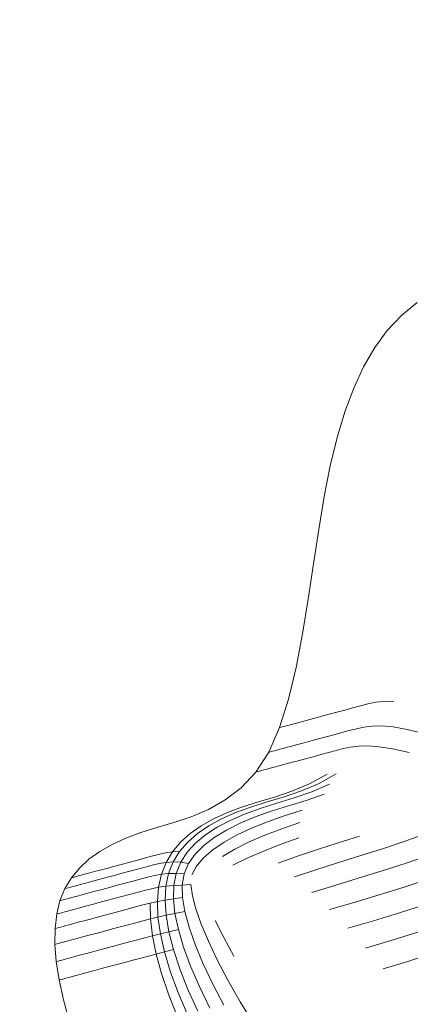
# Model space of a CAD drawing. Units: millimetres. Extents: x 741084 to 757005, y 144024 to 168216.
# Drawn here: x 748984 to 749015, y 150012 to 150090 of the extents above; entities that cross this region are included whole.
import ezdxf

# ---------------------------------------------------------------- set-up
doc = ezdxf.new("R2010")
doc.units = ezdxf.units.MM
doc.header["$PDSIZE"] = -1
doc.layers.add('размер', color=92, linetype='Continuous', lineweight=15)
doc.dimstyles.new('Размер М1.1', dxfattribs={"dimtxt": 300, "dimasz": 200, "dimexe": 1, "dimexo": 1, "dimgap": 50, "dimtad": 1, "dimdec": 0, "dimzin": 0, "dimtxsty": 'Standard', "dimcen": 2.5, "dimazin": 0, "dimtfac": 1, "dimtmove": 0, "dimatfit": 3, "dimfxl": 1, "dimtzin": 0, "dimarcsym": 0})

# ---------------------------------------------------------------- blocks, each defined once
blk = doc.blocks.new('*D26')
at = {"layer": 'Defpoints', "color": 0, "transparency": 16777216}
for p in [(753592.028, 158650.448, 349.744), (741596.692, 144023.907), (751591.017, 144023.907, 349.744)]:
    blk.add_point(p, dxfattribs=at)
at = {"layer": 'размер', "color": 0, "lineweight": -2, "transparency": 16777216}
for p, q in [((753591.028, 158650.448), (741595.692, 158650.448)), ((741596.692, 158450.448), (741596.692, 144223.907)), ((751590.017, 144023.907), (741595.692, 144023.907))]:
    blk.add_line(p, q, dxfattribs=at)
at = {"layer": 'размер', "color": 0, "transparency": 16777216}
for points in [[(741563.358, 158450.448), (741630.025, 158450.448), (741596.692, 158650.448)], [(741563.358, 144223.907), (741630.025, 144223.907), (741596.692, 144023.907)]]:
    blk.add_solid(points, dxfattribs=at)
at = {"layer": 'размер', "color": 0, "transparency": 16777216, "insert": (741346.692, 151337.177), "char_height": 400, "attachment_point": 5, "rotation": 90}
blk.add_mtext('14500', dxfattribs=at)
blk = doc.blocks.new('*D29')
at = {"layer": 'Defpoints', "color": 0, "transparency": 16777216}
for p in [(754165.752, 156831.399, 349.744), (742989.383, 145524.062), (749448.185, 145524.062, 349.744)]:
    blk.add_point(p, dxfattribs=at)
at = {"layer": 'размер', "color": 0, "lineweight": -2, "transparency": 16777216}
for p, q in [((754164.752, 156831.399), (742988.383, 156831.399)), ((742989.383, 156631.399), (742989.383, 145724.062)), ((749447.185, 145524.062), (742988.383, 145524.062))]:
    blk.add_line(p, q, dxfattribs=at)
at = {"layer": 'размер', "color": 0, "transparency": 16777216}
for points in [[(742956.049, 156631.399), (743022.716, 156631.399), (742989.383, 156831.399)], [(742956.049, 145724.062), (743022.716, 145724.062), (742989.383, 145524.062)]]:
    blk.add_solid(points, dxfattribs=at)
at = {"layer": 'размер', "color": 0, "transparency": 16777216, "insert": (742739.383, 151177.731), "char_height": 400, "attachment_point": 5, "rotation": 90}
blk.add_mtext('11200', dxfattribs=at)

msp = doc.modelspace()

# ---------------------------------------------------------------- linework, layer by layer
at = {"color": 0, "linetype": 'Continuous', "lineweight": 0}
for p, q in [((749014.282, 150066.829, 349.744), (749015.536, 150067.858, 349.744)), ((749014.282, 150066.829, 349.744), (749013.16, 150065.638, 349.744)), ((749012.16, 150064.281, 349.744), (749013.16, 150065.638, 349.744)), ((749012.16, 150064.281, 349.744), (749011.271, 150062.754, 349.744)), ((749010.483, 150061.053, 349.744), (749011.271, 150062.754, 349.744)), ((749010.483, 150061.053, 349.744), (749009.786, 150059.174, 349.744)), ((749009.169, 150057.115, 349.744), (749009.786, 150059.174, 349.744)), ((749009.169, 150057.115, 349.744), (749008.622, 150054.871, 349.744)), ((749008.136, 150052.439, 349.744), (749008.622, 150054.871, 349.744)), ((749008.136, 150052.439, 349.744), (749007.699, 150049.815, 349.744)), ((749007.285, 150047.07, 349.744), (749007.699, 150049.815, 349.744)), ((749007.285, 150047.07, 349.744), (749006.865, 150044.278, 349.744)), ((749006.413, 150041.508, 349.744), (749006.865, 150044.278, 349.744)), ((749006.413, 150041.508, 349.744), (749005.9, 150038.834, 349.744)), ((749005.3, 150036.327, 349.744), (749005.9, 150038.834, 349.744)), ((749005.3, 150036.327, 349.744), (749004.584, 150034.059, 349.744)), ((749010.408, 150035.62, 349.744), (749011.022, 150035.784, 349.744)), ((749011.612, 150035.942, 349.744), (749011.022, 150035.784, 349.744)), ((749011.612, 150035.942, 349.744), (749012.222, 150036.071, 349.744)), ((749012.897, 150036.148, 349.744), (749012.222, 150036.071, 349.744)), ((749012.897, 150036.148, 349.744), (749013.68, 150036.149, 349.744)), ((749007.95, 150034.961, 349.744), (749007.393, 150034.812, 349.744)), ((749007.95, 150034.961, 349.744), (749008.541, 150035.12, 349.744)), ((749009.156, 150035.284, 349.744), (749008.541, 150035.12, 349.744)), ((749009.156, 150035.284, 349.744), (749009.782, 150035.452, 349.744)), ((749010.408, 150035.62, 349.744), (749009.782, 150035.452, 349.744)), ((749004.723, 150034.096, 349.744), (749004.871, 150034.136, 349.744)), ((749005.036, 150034.18, 349.744), (749004.871, 150034.136, 349.744)), ((749005.036, 150034.18, 349.744), (749005.228, 150034.232, 349.744)), ((749005.454, 150034.292, 349.744), (749005.228, 150034.232, 349.744)), ((749005.454, 150034.292, 349.744), (749005.724, 150034.365, 349.744)), ((749006.046, 150034.451, 349.744), (749005.724, 150034.365, 349.744)), ((749006.046, 150034.451, 349.744), (749006.429, 150034.554, 349.744)), ((749006.882, 150034.675, 349.744), (749006.429, 150034.554, 349.744)), ((749006.882, 150034.675, 349.744), (749007.393, 150034.812, 349.744)), ((749011.303, 150034.1, 349.744), (749010.709, 150033.973, 349.744)), ((749011.303, 150034.1, 349.744), (749011.958, 150034.178, 349.744)), ((749012.719, 150034.188, 349.744), (749011.958, 150034.178, 349.744)), ((749012.719, 150034.188, 349.744), (749013.63, 150034.108, 349.744)), ((749014.733, 150033.918, 349.744), (749013.63, 150034.108, 349.744)), ((749003.726, 150032.102, 349.744), (749004.584, 150034.059, 349.744)), ((749004.723, 150034.096, 349.744), (749004.584, 150034.059, 349.744)), ((749007.679, 150033.161, 349.744), (749008.29, 150033.325, 349.744)), ((749008.911, 150033.491, 349.744), (749008.29, 150033.325, 349.744)), ((749008.911, 150033.491, 349.744), (749009.529, 150033.657, 349.744)), ((749010.132, 150033.818, 349.744), (749009.529, 150033.657, 349.744)), ((749010.132, 150033.818, 349.744), (749010.709, 150033.973, 349.744)), ((749014.733, 150033.918, 349.744), (749016.074, 150033.598, 349.744)), ((749005.571, 150032.596, 349.744), (749005.188, 150032.493, 349.744)), ((749005.571, 150032.596, 349.744), (749006.023, 150032.717, 349.744)), ((749006.534, 150032.854, 349.744), (749006.023, 150032.717, 349.744)), ((749006.534, 150032.854, 349.744), (749007.09, 150033.003, 349.744)), ((749007.679, 150033.161, 349.744), (749007.09, 150033.003, 349.744)), ((749010.872, 150032.594, 349.744), (749010.231, 150032.514, 349.744)), ((749010.872, 150032.594, 349.744), (749011.615, 150032.608, 349.744)), ((749012.503, 150032.538, 349.744), (749011.615, 150032.608, 349.744)), ((749012.503, 150032.538, 349.744), (749013.582, 150032.365, 349.744)), ((749003.726, 150032.102, 349.744), (749002.697, 150030.526, 349.744)), ((749003.726, 150032.102, 349.744), (749003.865, 150032.139, 349.744)), ((749004.013, 150032.179, 349.744), (749003.865, 150032.139, 349.744)), ((749004.013, 150032.179, 349.744), (749004.178, 150032.223, 349.744)), ((749004.369, 150032.274, 349.744), (749004.178, 150032.223, 349.744)), ((749004.369, 150032.274, 349.744), (749004.596, 150032.335, 349.744)), ((749004.866, 150032.407, 349.744), (749004.596, 150032.335, 349.744)), ((749004.866, 150032.407, 349.744), (749005.188, 150032.493, 349.744)), ((749007.257, 150031.748, 349.744), (749007.873, 150031.913, 349.744)), ((749008.486, 150032.077, 349.744), (749007.873, 150031.913, 349.744)), ((749008.486, 150032.077, 349.744), (749009.081, 150032.237, 349.744)), ((749009.649, 150032.389, 349.744), (749009.081, 150032.237, 349.744)), ((749009.649, 150032.389, 349.744), (749010.231, 150032.514, 349.744)), ((749014.893, 150032.07, 349.744), (749013.582, 150032.365, 349.744)), ((749004.159, 150030.918, 349.744), (749004.542, 150031.021, 349.744)), ((749004.995, 150031.142, 349.744), (749004.542, 150031.021, 349.744)), ((749004.995, 150031.142, 349.744), (749005.505, 150031.279, 349.744)), ((749006.06, 150031.427, 349.744), (749005.505, 150031.279, 349.744)), ((749006.06, 150031.427, 349.744), (749006.648, 150031.585, 349.744)), ((749007.257, 150031.748, 349.744), (749006.648, 150031.585, 349.744)), ((749001.531, 150029.28, 349.744), (749002.697, 150030.526, 349.744)), ((749002.836, 150030.564, 349.744), (749002.697, 150030.526, 349.744)), ((749002.836, 150030.564, 349.744), (749002.984, 150030.603, 349.744)), ((749003.149, 150030.648, 349.744), (749002.984, 150030.603, 349.744)), ((749003.149, 150030.648, 349.744), (749003.341, 150030.699, 349.744)), ((749003.567, 150030.759, 349.744), (749003.341, 150030.699, 349.744)), ((749003.567, 150030.759, 349.744), (749003.837, 150030.832, 349.744)), ((749004.159, 150030.918, 349.744), (749003.837, 150030.832, 349.744)), ((749008.373, 150030.363, 349.744), (749007.021, 150029.61, 349.744)), ((749007.726, 150029.621, 349.744), (749009.089, 150030.378, 349.744)), ((749005.64, 150029.026, 349.744), (749007.021, 150029.61, 349.744)), ((749007.726, 150029.621, 349.744), (749006.336, 150029.033, 349.744)), ((749007.154, 150028.953, 349.744), (749008.562, 150029.549, 349.744)), ((749001.531, 150029.28, 349.744), (749000.262, 150028.308, 349.744)), ((749005.64, 150029.026, 349.744), (749004.261, 150028.558, 349.744)), ((749004.946, 150028.559, 349.744), (749006.336, 150029.033, 349.744)), ((749007.154, 150028.953, 349.744), (749005.747, 150028.471, 349.744)), ((749006.699, 150028.271, 349.744), (749008.135, 150028.767, 349.744)), ((748998.923, 150027.559, 349.744), (749000.262, 150028.308, 349.744)), ((749002.914, 150028.151, 349.744), (749001.628, 150027.752, 349.744)), ((749002.288, 150027.744, 349.744), (749003.587, 150028.147, 349.744)), ((749002.914, 150028.151, 349.744), (749004.261, 150028.558, 349.744)), ((749004.367, 150028.05, 349.744), (749003.043, 150027.638, 349.744)), ((749004.946, 150028.559, 349.744), (749003.587, 150028.147, 349.744)), ((749003.925, 150027.413, 349.744), (749005.286, 150027.836, 349.744)), ((749004.367, 150028.05, 349.744), (749005.747, 150028.471, 349.744)), ((749006.699, 150028.271, 349.744), (749005.286, 150027.836, 349.744)), ((748998.923, 150027.559, 349.744), (748997.548, 150026.977, 349.744)), ((749000.434, 150027.307, 349.744), (748999.338, 150026.81, 349.744)), ((748999.963, 150026.798, 349.744), (749001.077, 150027.296, 349.744)), ((749000.434, 150027.307, 349.744), (749001.628, 150027.752, 349.744)), ((749001.803, 150027.185, 349.744), (749000.658, 150026.685, 349.744)), ((749002.288, 150027.744, 349.744), (749001.077, 150027.296, 349.744)), ((749001.803, 150027.185, 349.744), (749003.043, 150027.638, 349.744)), ((749003.925, 150027.413, 349.744), (749002.641, 150026.951, 349.744)), ((749006.38, 150027.486, 349.744), (749004.965, 150027.045, 349.744)), ((748996.17, 150026.511, 349.744), (748994.822, 150026.105, 349.744)), ((748996.17, 150026.511, 349.744), (748997.548, 150026.977, 349.744)), ((748998.347, 150026.255, 349.744), (748999.338, 150026.81, 349.744)), ((748999.963, 150026.798, 349.744), (748998.953, 150026.245, 349.744)), ((748999.619, 150026.135, 349.744), (749000.658, 150026.685, 349.744)), ((749001.449, 150026.448, 349.744), (749000.363, 150025.902, 349.744)), ((749001.449, 150026.448, 349.744), (749002.641, 150026.951, 349.744)), ((749003.62, 150026.571, 349.744), (749002.361, 150026.063, 349.744)), ((749003.62, 150026.571, 349.744), (749004.965, 150027.045, 349.744)), ((749006.195, 150026.513, 349.744), (749004.767, 150026.023, 349.744)), ((748993.538, 150025.707, 349.744), (748992.351, 150025.263, 349.744)), ((748993.538, 150025.707, 349.744), (748994.822, 150026.105, 349.744)), ((748996.703, 150024.948, 349.744), (748997.466, 150025.636, 349.744)), ((748998.057, 150025.632, 349.744), (748997.281, 150024.954, 349.744)), ((748998.347, 150026.255, 349.744), (748997.466, 150025.636, 349.744)), ((748997.899, 150024.871, 349.744), (748998.695, 150025.532, 349.744)), ((748998.057, 150025.632, 349.744), (748998.953, 150026.245, 349.744)), ((748999.619, 150026.135, 349.744), (748998.695, 150025.532, 349.744)), ((748999.395, 150025.311, 349.744), (749000.363, 150025.902, 349.744)), ((749001.206, 150025.521, 349.744), (749000.17, 150024.944, 349.744)), ((749001.206, 150025.521, 349.744), (749002.361, 150026.063, 349.744)), ((749003.418, 150025.508, 349.744), (749002.167, 150024.968, 349.744)), ((749003.418, 150025.508, 349.744), (749004.767, 150026.023, 349.744)), ((749016.336, 150025.673, 349.744), (749014.568, 150025.021, 349.744)), ((748991.266, 150024.766, 349.744), (748990.286, 150024.21, 349.744)), ((748991.266, 150024.766, 349.744), (748992.351, 150025.263, 349.744)), ((748996.703, 150024.948, 349.744), (748996.064, 150024.183, 349.744)), ((748996.634, 150024.204, 349.744), (748997.281, 150024.954, 349.744)), ((748997.899, 150024.871, 349.744), (748997.238, 150024.145, 349.744)), ((748999.395, 150025.311, 349.744), (748998.56, 150024.673, 349.744)), ((748999.271, 150024.331, 349.744), (749000.17, 150024.944, 349.744)), ((749001.032, 150024.405, 349.744), (749002.167, 150024.968, 349.744)), ((749003.265, 150024.219, 349.744), (749004.644, 150024.757, 349.744)), ((749006.111, 150025.283, 349.744), (749004.644, 150024.757, 349.744)), ((749009.259, 150024.904, 349.744), (749007.604, 150024.369, 349.744)), ((749009.259, 150024.904, 349.744), (749010.946, 150025.432, 349.744)), ((749012.776, 150024.426, 349.744), (749014.568, 150025.021, 349.744)), ((748989.416, 150023.587, 349.744), (748990.286, 150024.21, 349.744)), ((748994.398, 150023.824, 349.744), (748994.961, 150023.975, 349.744)), ((748995.511, 150024.101, 349.744), (748994.961, 150023.975, 349.744)), ((748995.511, 150024.101, 349.744), (748996.064, 150024.183, 349.744)), ((748995.554, 150023.335, 349.744), (748996.064, 150024.183, 349.744)), ((748996.634, 150024.204, 349.744), (748996.064, 150024.183, 349.744)), ((748996.634, 150024.204, 349.744), (748996.123, 150023.375, 349.744)), ((748996.724, 150023.348, 349.744), (748997.238, 150024.145, 349.744)), ((748997.872, 150023.984, 349.744), (748997.342, 150023.243, 349.744)), ((748997.872, 150023.984, 349.744), (748998.56, 150024.673, 349.744)), ((748999.271, 150024.331, 349.744), (748998.528, 150023.695, 349.744)), ((749001.032, 150024.405, 349.744), (749000.035, 150023.82, 349.744)), ((749003.265, 150024.219, 349.744), (749001.996, 150023.67, 349.744)), ((749006.003, 150023.83, 349.744), (749007.604, 150024.369, 349.744)), ((749012.776, 150024.426, 349.744), (749010.98, 150023.861, 349.744)), ((748989.416, 150023.587, 349.744), (748988.66, 150022.892, 349.744)), ((748991.971, 150023.174, 349.744), (748991.384, 150023.017, 349.744)), ((748991.971, 150023.174, 349.744), (748992.579, 150023.337, 349.744)), ((748993.194, 150023.502, 349.744), (748992.579, 150023.337, 349.744)), ((748993.194, 150023.502, 349.744), (748993.804, 150023.665, 349.744)), ((748994.398, 150023.824, 349.744), (748993.804, 150023.665, 349.744)), ((748994.45, 150023.114, 349.744), (748995.002, 150023.243, 349.744)), ((748995.554, 150023.335, 349.744), (748995.002, 150023.243, 349.744)), ((748995.554, 150023.335, 349.744), (748995.181, 150022.397, 349.744)), ((748995.554, 150023.335, 349.744), (748996.123, 150023.375, 349.744)), ((748995.757, 150022.46, 349.744), (748996.123, 150023.375, 349.744)), ((748996.724, 150023.348, 349.744), (748996.123, 150023.375, 349.744)), ((748996.724, 150023.348, 349.744), (748996.366, 150022.47, 349.744)), ((748996.724, 150023.348, 349.744), (748997.342, 150023.243, 349.744)), ((748996.991, 150022.433, 349.744), (748997.342, 150023.243, 349.744)), ((748997.963, 150023.048, 349.744), (748998.528, 150023.695, 349.744)), ((749000.856, 150023.112, 349.744), (749001.996, 150023.67, 349.744)), ((749006.003, 150023.83, 349.744), (749004.478, 150023.29, 349.744)), ((749009.201, 150023.299, 349.744), (749007.461, 150022.743, 349.744)), ((749009.201, 150023.299, 349.744), (749010.98, 150023.861, 349.744)), ((749012.75, 150022.682, 349.744), (749014.648, 150023.284, 349.744)), ((749016.528, 150023.92, 349.744), (749014.648, 150023.284, 349.744)), ((748988.021, 150022.116, 349.744), (748988.66, 150022.892, 349.744)), ((748989.161, 150022.421, 349.744), (748988.891, 150022.349, 349.744)), ((748989.161, 150022.421, 349.744), (748989.483, 150022.508, 349.744)), ((748989.866, 150022.61, 349.744), (748989.483, 150022.508, 349.744)), ((748989.866, 150022.61, 349.744), (748990.319, 150022.732, 349.744)), ((748990.829, 150022.868, 349.744), (748990.319, 150022.732, 349.744)), ((748990.829, 150022.868, 349.744), (748991.384, 150023.017, 349.744)), ((748992.063, 150022.475, 349.744), (748991.455, 150022.312, 349.744)), ((748992.063, 150022.475, 349.744), (748992.679, 150022.64, 349.744)), ((748993.29, 150022.803, 349.744), (748992.679, 150022.64, 349.744)), ((748993.29, 150022.803, 349.744), (748993.885, 150022.963, 349.744)), ((748994.45, 150023.114, 349.744), (748993.885, 150022.963, 349.744)), ((748994.623, 150022.294, 349.744), (748995.181, 150022.397, 349.744)), ((748994.95, 150021.363, 349.744), (748995.181, 150022.397, 349.744)), ((748995.757, 150022.46, 349.744), (748995.181, 150022.397, 349.744)), ((748995.757, 150022.46, 349.744), (748995.541, 150021.452, 349.744)), ((748995.757, 150022.46, 349.744), (748996.366, 150022.47, 349.744)), ((748996.173, 150021.505, 349.744), (748996.366, 150022.47, 349.744)), ((748996.991, 150022.433, 349.744), (748996.366, 150022.47, 349.744)), ((748996.991, 150022.433, 349.744), (748996.838, 150021.542, 349.744)), ((748997.963, 150023.048, 349.744), (748997.617, 150022.355, 349.744)), ((749005.783, 150022.198, 349.744), (749007.461, 150022.743, 349.744)), ((749012.75, 150022.682, 349.744), (749010.853, 150022.09, 349.744)), ((748988.021, 150022.116, 349.744), (748987.505, 150021.253, 349.744)), ((748988.021, 150022.116, 349.744), (748988.16, 150022.153, 349.744)), ((748988.308, 150022.193, 349.744), (748988.16, 150022.153, 349.744)), ((748988.308, 150022.193, 349.744), (748988.474, 150022.237, 349.744)), ((748988.665, 150022.288, 349.744), (748988.474, 150022.237, 349.744)), ((748988.967, 150021.645, 349.744), (748988.645, 150021.559, 349.744)), ((748988.665, 150022.288, 349.744), (748988.891, 150022.349, 349.744)), ((748988.967, 150021.645, 349.744), (748989.35, 150021.748, 349.744)), ((748989.803, 150021.869, 349.744), (748989.35, 150021.748, 349.744)), ((748989.803, 150021.869, 349.744), (748990.313, 150022.006, 349.744)), ((748990.868, 150022.154, 349.744), (748990.313, 150022.006, 349.744)), ((748990.868, 150022.154, 349.744), (748991.455, 150022.312, 349.744)), ((748992.291, 150021.684, 349.744), (748991.674, 150021.519, 349.744)), ((748992.291, 150021.684, 349.744), (748992.904, 150021.848, 349.744)), ((748993.501, 150022.008, 349.744), (748992.904, 150021.848, 349.744)), ((748993.501, 150022.008, 349.744), (748994.069, 150022.16, 349.744)), ((748994.623, 150022.294, 349.744), (748994.069, 150022.16, 349.744)), ((748997.533, 150021.583, 349.744), (748996.838, 150021.542, 349.744)), ((748997.533, 150021.583, 349.744), (748997.656, 150020.69, 349.744)), ((749008.981, 150021.513, 349.744), (749010.853, 150022.09, 349.744)), ((749016.495, 150022.021, 349.744), (749014.511, 150021.383, 349.744)), ((748987.114, 150020.297, 349.744), (748987.505, 150021.253, 349.744)), ((748987.644, 150021.29, 349.744), (748987.505, 150021.253, 349.744)), ((748987.644, 150021.29, 349.744), (748987.792, 150021.33, 349.744)), ((748987.957, 150021.374, 349.744), (748987.792, 150021.33, 349.744)), ((748987.957, 150021.374, 349.744), (748988.149, 150021.426, 349.744)), ((748988.375, 150021.486, 349.744), (748988.149, 150021.426, 349.744)), ((748988.375, 150021.486, 349.744), (748988.645, 150021.559, 349.744)), ((748988.959, 150020.791, 349.744), (748988.576, 150020.689, 349.744)), ((748988.959, 150020.791, 349.744), (748989.412, 150020.913, 349.744)), ((748989.922, 150021.05, 349.744), (748989.412, 150020.913, 349.744)), ((748989.922, 150021.05, 349.744), (748990.478, 150021.198, 349.744)), ((748991.066, 150021.356, 349.744), (748990.478, 150021.198, 349.744)), ((748991.066, 150021.356, 349.744), (748991.674, 150021.519, 349.744)), ((748992.65, 150020.794, 349.744), (748992.035, 150020.629, 349.744)), ((748992.65, 150020.794, 349.744), (748993.25, 150020.954, 349.744)), ((748993.821, 150021.107, 349.744), (748993.25, 150020.954, 349.744)), ((748993.821, 150021.107, 349.744), (748994.383, 150021.246, 349.744)), ((748994.95, 150021.363, 349.744), (748994.383, 150021.246, 349.744)), ((748994.95, 150021.363, 349.744), (748994.861, 150020.231, 349.744)), ((748994.95, 150021.363, 349.744), (748995.541, 150021.452, 349.744)), ((748995.475, 150020.347, 349.744), (748995.541, 150021.452, 349.744)), ((748996.173, 150021.505, 349.744), (748995.541, 150021.452, 349.744)), ((748996.173, 150021.505, 349.744), (748996.139, 150020.444, 349.744)), ((748996.173, 150021.505, 349.744), (748996.838, 150021.542, 349.744)), ((748996.864, 150020.55, 349.744), (748996.838, 150021.542, 349.744)), ((749008.981, 150021.513, 349.744), (749007.155, 150020.958, 349.744)), ((749012.514, 150020.76, 349.744), (749014.511, 150021.383, 349.744)), ((748987.114, 150020.297, 349.744), (748986.854, 150019.241, 349.744)), ((748987.114, 150020.297, 349.744), (748987.253, 150020.334, 349.744)), ((748987.401, 150020.374, 349.744), (748987.253, 150020.334, 349.744)), ((748987.401, 150020.374, 349.744), (748987.567, 150020.418, 349.744)), ((748987.758, 150020.47, 349.744), (748987.567, 150020.418, 349.744)), ((748987.758, 150020.47, 349.744), (748987.985, 150020.53, 349.744)), ((748988.254, 150020.602, 349.744), (748987.985, 150020.53, 349.744)), ((748988.254, 150020.602, 349.744), (748988.576, 150020.689, 349.744)), ((748990.218, 150020.142, 349.744), (748989.662, 150019.993, 349.744)), ((748990.218, 150020.142, 349.744), (748990.807, 150020.3, 349.744)), ((748991.416, 150020.463, 349.744), (748990.807, 150020.3, 349.744)), ((748991.416, 150020.463, 349.744), (748992.035, 150020.629, 349.744)), ((748994.278, 150020.1, 349.744), (748993.707, 150019.955, 349.744)), ((748994.278, 150020.1, 349.744), (748994.861, 150020.231, 349.744)), ((748994.278, 150020.1, 349.744), (748994.308, 150018.853, 349.744)), ((748995.475, 150020.347, 349.744), (748994.861, 150020.231, 349.744)), ((748994.911, 150018.999, 349.744), (748994.861, 150020.231, 349.744)), ((748995.475, 150020.347, 349.744), (748996.139, 150020.444, 349.744)), ((748995.475, 150020.347, 349.744), (748995.555, 150019.141, 349.744)), ((748996.864, 150020.55, 349.744), (748996.139, 150020.444, 349.744)), ((748996.261, 150019.279, 349.744), (748996.139, 150020.444, 349.744)), ((748996.864, 150020.55, 349.744), (748997.048, 150019.436, 349.744)), ((748997.933, 150019.636, 349.744), (748997.656, 150020.69, 349.744)), ((749008.573, 150019.588, 349.744), (749010.527, 150020.159, 349.744)), ((749012.514, 150020.76, 349.744), (749010.527, 150020.159, 349.744)), ((748986.721, 150018.083, 349.744), (748986.854, 150019.241, 349.744)), ((748986.993, 150019.278, 349.744), (748986.854, 150019.241, 349.744)), ((748986.993, 150019.278, 349.744), (748987.141, 150019.317, 349.744)), ((748987.307, 150019.362, 349.744), (748987.141, 150019.317, 349.744)), ((748987.307, 150019.362, 349.744), (748987.498, 150019.413, 349.744)), ((748987.724, 150019.474, 349.744), (748987.498, 150019.413, 349.744)), ((748987.724, 150019.474, 349.744), (748987.994, 150019.546, 349.744)), ((748988.316, 150019.632, 349.744), (748987.994, 150019.546, 349.744)), ((748988.316, 150019.632, 349.744), (748988.699, 150019.735, 349.744)), ((748989.152, 150019.856, 349.744), (748988.699, 150019.735, 349.744)), ((748989.152, 150019.856, 349.744), (748989.662, 150019.993, 349.744)), ((748990.675, 150019.142, 349.744), (748991.286, 150019.306, 349.744)), ((748991.907, 150019.472, 349.744), (748991.286, 150019.306, 349.744)), ((748991.907, 150019.472, 349.744), (748992.526, 150019.638, 349.744)), ((748993.13, 150019.8, 349.744), (748992.526, 150019.638, 349.744)), ((748993.13, 150019.8, 349.744), (748993.707, 150019.955, 349.744)), ((748996.261, 150019.279, 349.744), (748995.555, 150019.141, 349.744)), ((748996.261, 150019.279, 349.744), (748997.048, 150019.436, 349.744)), ((748996.261, 150019.279, 349.744), (748996.532, 150018, 349.744)), ((748997.384, 150018.195, 349.744), (748997.048, 150019.436, 349.744)), ((748997.933, 150019.636, 349.744), (748998.357, 150018.427, 349.744)), ((749012.063, 150018.698, 349.744), (749014.136, 150019.327, 349.744)), ((749016.206, 150019.982, 349.744), (749014.136, 150019.327, 349.744)), ((748987.861, 150018.388, 349.744), (748988.183, 150018.474, 349.744)), ((748988.566, 150018.577, 349.744), (748988.183, 150018.474, 349.744)), ((748988.566, 150018.577, 349.744), (748989.018, 150018.698, 349.744)), ((748989.529, 150018.835, 349.744), (748989.018, 150018.698, 349.744)), ((748989.529, 150018.835, 349.744), (748990.085, 150018.984, 349.744)), ((748990.675, 150019.142, 349.744), (748990.085, 150018.984, 349.744)), ((748992.528, 150018.381, 349.744), (748993.139, 150018.545, 349.744)), ((748993.725, 150018.702, 349.744), (748993.139, 150018.545, 349.744)), ((748993.725, 150018.702, 349.744), (748994.308, 150018.853, 349.744)), ((748994.911, 150018.999, 349.744), (748994.308, 150018.853, 349.744)), ((748994.473, 150017.506, 349.744), (748994.308, 150018.853, 349.744)), ((748994.911, 150018.999, 349.744), (748995.555, 150019.141, 349.744)), ((748994.911, 150018.999, 349.744), (748995.1, 150017.665, 349.744)), ((748995.778, 150017.828, 349.744), (748995.555, 150019.141, 349.744)), ((748999.473, 150018.712, 349.744), (749000.149, 150017.366, 349.744)), ((749012.063, 150018.698, 349.744), (749010.01, 150018.104, 349.744)), ((748986.721, 150018.083, 349.744), (748986.71, 150016.822, 349.744)), ((748986.721, 150018.083, 349.744), (748986.86, 150018.12, 349.744)), ((748987.008, 150018.159, 349.744), (748986.86, 150018.12, 349.744)), ((748987.008, 150018.159, 349.744), (748987.173, 150018.204, 349.744)), ((748987.364, 150018.255, 349.744), (748987.173, 150018.204, 349.744)), ((748987.364, 150018.255, 349.744), (748987.591, 150018.316, 349.744)), ((748987.861, 150018.388, 349.744), (748987.591, 150018.316, 349.744)), ((748990.076, 150017.724, 349.744), (748989.519, 150017.575, 349.744)), ((748990.076, 150017.724, 349.744), (748990.667, 150017.882, 349.744)), ((748991.28, 150018.047, 349.744), (748990.667, 150017.882, 349.744)), ((748991.28, 150018.047, 349.744), (748991.905, 150018.214, 349.744)), ((748992.528, 150018.381, 349.744), (748991.905, 150018.214, 349.744)), ((748994.473, 150017.506, 349.744), (748995.1, 150017.665, 349.744)), ((748995.778, 150017.828, 349.744), (748995.1, 150017.665, 349.744)), ((748995.425, 150016.227, 349.744), (748995.1, 150017.665, 349.744)), ((748995.778, 150017.828, 349.744), (748996.532, 150018, 349.744)), ((748995.778, 150017.828, 349.744), (748996.142, 150016.406, 349.744)), ((748996.947, 150016.6, 349.744), (748996.532, 150018, 349.744)), ((748997.384, 150018.195, 349.744), (748997.866, 150016.818, 349.744)), ((748998.925, 150017.071, 349.744), (748998.357, 150018.427, 349.744)), ((749015.673, 150017.809, 349.744), (749013.552, 150017.147, 349.744)), ((748986.85, 150016.86, 349.744), (748986.997, 150016.899, 349.744)), ((748987.163, 150016.943, 349.744), (748986.997, 150016.899, 349.744)), ((748987.163, 150016.943, 349.744), (748987.354, 150016.995, 349.744)), ((748987.581, 150017.055, 349.744), (748987.354, 150016.995, 349.744)), ((748987.581, 150017.055, 349.744), (748987.851, 150017.128, 349.744)), ((748988.173, 150017.214, 349.744), (748987.851, 150017.128, 349.744)), ((748988.173, 150017.214, 349.744), (748988.556, 150017.317, 349.744)), ((748989.008, 150017.438, 349.744), (748988.556, 150017.317, 349.744)), ((748989.008, 150017.438, 349.744), (748989.519, 150017.575, 349.744)), ((748992.026, 150016.853, 349.744), (748992.656, 150017.022, 349.744)), ((748993.275, 150017.188, 349.744), (748992.656, 150017.022, 349.744)), ((748993.275, 150017.188, 349.744), (748993.873, 150017.348, 349.744)), ((748994.473, 150017.506, 349.744), (748993.873, 150017.348, 349.744)), ((748994.473, 150017.506, 349.744), (748994.77, 150016.057, 349.744)), ((748998.925, 150017.071, 349.744), (748999.632, 150015.581, 349.744)), ((749000.956, 150015.882, 349.744), (749000.149, 150017.366, 349.744)), ((749011.436, 150016.525, 349.744), (749013.552, 150017.147, 349.744)), ((748986.85, 150016.86, 349.744), (748986.71, 150016.822, 349.744)), ((748986.82, 150015.458, 349.744), (748986.71, 150016.822, 349.744)), ((748989.629, 150016.211, 349.744), (748989.118, 150016.074, 349.744)), ((748989.629, 150016.211, 349.744), (748990.187, 150016.36, 349.744)), ((748990.78, 150016.519, 349.744), (748990.187, 150016.36, 349.744)), ((748990.78, 150016.519, 349.744), (748991.396, 150016.685, 349.744)), ((748992.026, 150016.853, 349.744), (748991.396, 150016.685, 349.744)), ((748995.425, 150016.227, 349.744), (748994.77, 150016.057, 349.744)), ((748995.425, 150016.227, 349.744), (748996.142, 150016.406, 349.744)), ((748995.425, 150016.227, 349.744), (748995.888, 150014.685, 349.744)), ((748996.647, 150014.876, 349.744), (748996.142, 150016.406, 349.744)), ((748996.947, 150016.6, 349.744), (748997.506, 150015.084, 349.744)), ((748998.491, 150015.317, 349.744), (748997.866, 150016.818, 349.744)), ((749014.956, 150015.525, 349.744), (749017.076, 150016.223, 349.744)), ((748986.82, 150015.458, 349.744), (748986.959, 150015.496, 349.744)), ((748986.82, 150015.458, 349.744), (748987.046, 150013.99, 349.744)), ((748987.107, 150015.535, 349.744), (748986.959, 150015.496, 349.744)), ((748987.107, 150015.535, 349.744), (748987.273, 150015.58, 349.744)), ((748987.464, 150015.631, 349.744), (748987.273, 150015.58, 349.744)), ((748987.464, 150015.631, 349.744), (748987.69, 150015.691, 349.744)), ((748987.96, 150015.764, 349.744), (748987.69, 150015.691, 349.744)), ((748987.96, 150015.764, 349.744), (748988.282, 150015.85, 349.744)), ((748988.665, 150015.953, 349.744), (748988.282, 150015.85, 349.744)), ((748988.665, 150015.953, 349.744), (748989.118, 150016.074, 349.744)), ((748991.631, 150015.218, 349.744), (748992.267, 150015.389, 349.744)), ((748992.905, 150015.56, 349.744), (748992.267, 150015.389, 349.744)), ((748992.905, 150015.56, 349.744), (748993.537, 150015.729, 349.744)), ((748994.149, 150015.893, 349.744), (748993.537, 150015.729, 349.744)), ((748994.149, 150015.893, 349.744), (748994.77, 150016.057, 349.744)), ((748995.199, 150014.508, 349.744), (748994.77, 150016.057, 349.744)), ((748998.491, 150015.317, 349.744), (748999.257, 150013.703, 349.744)), ((749000.475, 150013.973, 349.744), (748999.632, 150015.581, 349.744)), ((749014.956, 150015.525, 349.744), (749012.827, 150014.867, 349.744)), ((748989.344, 150014.606, 349.744), (748988.891, 150014.484, 349.744)), ((748989.344, 150014.606, 349.744), (748989.855, 150014.743, 349.744)), ((748990.414, 150014.892, 349.744), (748989.855, 150014.743, 349.744)), ((748990.414, 150014.892, 349.744), (748991.01, 150015.052, 349.744)), ((748991.631, 150015.218, 349.744), (748991.01, 150015.052, 349.744)), ((748996.487, 150013.043, 349.744), (748995.888, 150014.685, 349.744)), ((748996.647, 150014.876, 349.744), (748997.292, 150013.243, 349.744)), ((748998.206, 150013.461, 349.744), (748997.506, 150015.084, 349.744)), ((748987.185, 150014.027, 349.744), (748987.046, 150013.99, 349.744)), ((748987.385, 150012.416, 349.744), (748987.046, 150013.99, 349.744)), ((748987.185, 150014.027, 349.744), (748987.333, 150014.067, 349.744)), ((748987.498, 150014.111, 349.744), (748987.333, 150014.067, 349.744)), ((748987.498, 150014.111, 349.744), (748987.69, 150014.162, 349.744)), ((748987.916, 150014.223, 349.744), (748987.69, 150014.162, 349.744)), ((748987.916, 150014.223, 349.744), (748988.186, 150014.295, 349.744)), ((748988.508, 150014.382, 349.744), (748988.186, 150014.295, 349.744)), ((748988.508, 150014.382, 349.744), (748988.891, 150014.484, 349.744)), ((748995.199, 150014.508, 349.744), (748995.76, 150012.856, 349.744)), ((749000.475, 150013.973, 349.744), (749001.452, 150012.262, 349.744)), ((748996.487, 150013.043, 349.744), (748997.221, 150011.3, 349.744)), ((748998.077, 150011.51, 349.744), (748997.292, 150013.243, 349.744)), ((748998.206, 150013.461, 349.744), (748999.048, 150011.737, 349.744)), ((749000.163, 150011.986, 349.744), (748999.257, 150013.703, 349.744)), ((748987.385, 150012.416, 349.744), (748987.833, 150010.735, 349.744)), ((748996.451, 150011.104, 349.744), (748995.76, 150012.856, 349.744)), ((749002.559, 150010.463, 349.744), (749001.452, 150012.262, 349.744))]:
    msp.add_line(p, q, dxfattribs=at)

# ---------------------------------------------------------------- dimensions: what is measured, and where the dimension line sits
at = {"layer": 'размер'}
for base, p1, p2, text, picture, middle in [((741596.692, 144023.907), (753592.028, 158650.448, 349.744), (751591.017, 144023.907, 349.744), '14500', '*D26', (741346.692, 151337.177)), ((742989.383, 145524.062), (754165.752, 156831.399, 349.744), (749448.185, 145524.062, 349.744), '11200', '*D29', (742739.383, 151177.731))]:
    dim = msp.add_linear_dim(base=base, p1=p1, p2=p2, angle=90, text=text, dimstyle='Размер М1.1', override={"dimtxt": 400}, dxfattribs=at)
    dim.commit()
    dim.dimension.update_dxf_attribs({"geometry": picture, "text_midpoint": middle})

doc.saveas('drawing.dxf')
